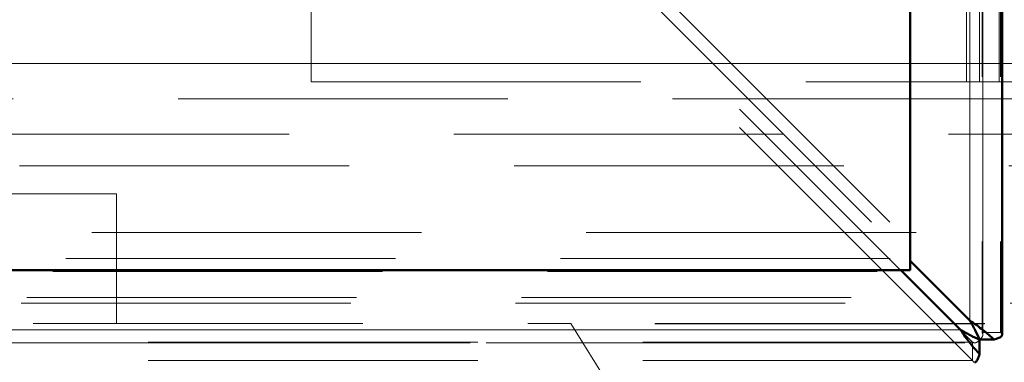
# Model space of a CAD drawing. Units: millimetres. Extents: x 0 to 594, y 0 to 420.
# Drawn here: x 110 to 114, y 123 to 124 of the extents above; entities that cross this region are included whole.
import ezdxf

# ---------------------------------------------------------------- set-up
doc = ezdxf.new("R2010")
doc.units = ezdxf.units.MM
doc.linetypes.add('HIDDEN', pattern=[1.905, 1.27, -0.635])
doc.linetypes.add('PHANTOM', pattern=[12.7, 6.35, -1.27, 1.27, -1.27, 1.27, -1.27])

msp = doc.modelspace()

# ---------------------------------------------------------------- linework, layer by layer
at = {"color": 7, "linetype": 'HIDDEN', "lineweight": 18}
for p, q in [((114.0372, 169.1931), (114.0372, 123.12265)), ((114.03992, 123.11417), (114.03992, 169.20157)), ((114.03992, 123.11417), (114.03992, 169.20157)), ((114.03992, 123.11417), (114.03992, 169.20157)), ((114.10811, 169.1931), (114.10811, 123.12265)), ((113.98992, 123.1691), (113.98992, 169.14665)), ((111.45266, 124.08909), (111.45266, 125.58909)), ((113.97766, 124.08909), (113.97766, 125.58909)), ((114.02766, 124.08909), (114.02766, 125.58909)), ((114.10266, 124.08909), (114.10266, 125.58909)), ((112.71326, 124.44659), (114.0372, 123.12265)), ((112.78417, 124.44659), (114.10811, 123.12265)), ((114.00039, 123.08584), (112.67645, 124.40978)), ((114.00039, 123.01493), (112.67645, 124.33887)), ((46.55266, 124.15965), (181.85267, 124.15965)), ((91.06541, 124.15965), (114.11492, 124.15965)), ((111.45266, 124.08909), (113.97766, 124.08909)), ((113.97766, 124.08909), (114.10266, 124.08909)), ((114.10266, 124.08909), (114.30266, 124.08909)), ((114.11492, 124.02371), (92.09626, 124.02371)), ((181.85267, 123.88776), (46.55266, 123.88776)), ((45.55951, 123.76472), (182.84582, 123.76472)), ((100.70266, 123.65787), (110.70266, 123.65787)), ((110.70266, 123.15787), (110.70266, 123.65787)), ((51.55266, 123.50787), (176.85267, 123.50787)), ((51.45266, 123.40787), (176.95266, 123.40787)), ((51.40266, 123.35787), (177.00267, 123.35787)), ((51.30266, 123.25787), (177.10267, 123.25787)), ((51.28029, 123.2355), (177.12504, 123.2355)), ((98.9524, 123.15787), (112.45293, 123.15787)), ((112.45293, 123.15787), (113.70266, 121.15787)), ((115.9524, 123.15787), (112.45293, 123.15787)), ((115.95137, 123.15622), (112.45396, 123.15622)), ((91.22639, 123.13312), (113.95394, 123.13312)), ((114.0372, 123.12265), (114.10811, 123.12265)), ((114.0372, 123.12265), (114.10811, 123.12265)), ((114.0372, 123.12265), (114.10811, 123.12265)), ((178.74017, 123.08287), (49.66516, 123.08287)), ((91.17146, 123.08312), (114.00886, 123.08312)), ((91.17146, 123.08312), (114.00886, 123.08312)), ((91.17146, 123.08312), (114.00886, 123.08312)), ((114.00039, 123.08584), (91.17994, 123.08584)), ((114.00039, 123.08584), (114.00039, 123.01493)), ((114.00039, 123.08584), (114.00039, 123.01493)), ((114.00039, 123.08584), (114.00039, 123.01493)), ((114.00039, 123.01493), (91.17994, 123.01493))]:
    msp.add_line(p, q, dxfattribs=at)
at = {"color": 7, "linetype": 'Continuous', "lineweight": 50}
for p, q in [((114.11492, 123.11417), (114.11492, 169.20157)), ((114.11492, 123.11417), (114.11492, 169.20157)), ((114.11492, 123.11417), (114.11492, 169.20157)), ((113.76002, 168.91674), (113.76002, 123.399)), ((113.76002, 123.36302), (113.76002, 166.45273)), ((113.76002, 123.399), (113.98992, 123.1691)), ((113.72403, 123.36302), (91.45629, 123.36302)), ((93.92031, 123.36302), (113.76002, 123.36302)), ((113.95394, 123.13312), (113.72403, 123.36302)), ((114.08309, 123.09551), (114.02719, 123.09551)), ((114.08309, 123.09551), (114.02719, 123.09551)), ((114.08309, 123.09551), (114.02719, 123.09551)), ((114.02753, 123.03995), (114.02753, 123.09585)), ((114.02753, 123.03995), (114.02753, 123.09585)), ((114.02753, 123.03995), (114.02753, 123.09585))]:
    msp.add_line(p, q, dxfattribs=at)
at = {"color": 8, "linetype": 'PHANTOM', "lineweight": 18}
for p, q in [((113.98992, 169.14665), (113.98992, 123.1691)), ((114.11492, 124.15965), (114.29041, 124.15965)), ((114.29041, 124.02371), (114.11492, 124.02371)), ((113.95394, 123.13312), (91.22639, 123.13312))]:
    msp.add_line(p, q, dxfattribs=at)
at = {"color": 7, "linetype": 'Continuous', "lineweight": 50}
for points, knots in [([(114.02719, 123.09551), (114.02187, 123.10777), (114.01122, 123.1323), (113.99702, 123.15684), (113.98992, 123.1691)], [0, 0, 0, 0, 0.5000051, 1, 1, 1, 1]), ([(114.08309, 123.09551), (114.06978, 123.10777), (114.04317, 123.1323), (114.00767, 123.15684), (113.98992, 123.1691)], [0, 0, 0, 0, 0.500004, 1, 1, 1, 1]), ([(114.02719, 123.09551), (114.02187, 123.10777), (114.01122, 123.1323), (113.99702, 123.15684), (113.98992, 123.1691)], [0, 0, 0, 0, 0.5000051, 1, 1, 1, 1]), ([(114.08309, 123.09551), (114.06978, 123.10777), (114.04317, 123.1323), (114.00767, 123.15684), (113.98992, 123.1691)], [0, 0, 0, 0, 0.500004, 1, 1, 1, 1]), ([(114.02719, 123.09551), (114.02187, 123.10777), (114.01122, 123.1323), (113.99702, 123.15684), (113.98992, 123.1691)], [0, 0, 0, 0, 0.5000051, 1, 1, 1, 1]), ([(114.08309, 123.09551), (114.06978, 123.10777), (114.04317, 123.1323), (114.00767, 123.15684), (113.98992, 123.1691)], [0, 0, 0, 0, 0.500004, 1, 1, 1, 1]), ([(113.95394, 123.13312), (113.9662, 123.11536), (113.99073, 123.07986), (114.01526, 123.05325), (114.02753, 123.03995)], [0, 0, 0, 0, 0.4999985, 1, 1, 1, 1]), ([(113.95394, 123.13312), (113.9662, 123.12602), (113.99073, 123.11181), (114.01526, 123.10117), (114.02753, 123.09585)], [0, 0, 0, 0, 0.500003, 1, 1, 1, 1]), ([(113.95394, 123.13312), (113.9662, 123.12602), (113.99073, 123.11181), (114.01526, 123.10117), (114.02753, 123.09585)], [0, 0, 0, 0, 0.500003, 1, 1, 1, 1]), ([(113.95394, 123.13312), (113.9662, 123.11536), (113.99073, 123.07986), (114.01526, 123.05325), (114.02753, 123.03995)], [0, 0, 0, 0, 0.4999985, 1, 1, 1, 1]), ([(113.95394, 123.13312), (113.9662, 123.12602), (113.99073, 123.11181), (114.01526, 123.10117), (114.02753, 123.09585)], [0, 0, 0, 0, 0.500003, 1, 1, 1, 1]), ([(113.95394, 123.13312), (113.9662, 123.11536), (113.99073, 123.07986), (114.01526, 123.05325), (114.02753, 123.03995)], [0, 0, 0, 0, 0.4999985, 1, 1, 1, 1]), ([(114.1141, 123.11417), (114.11393, 123.11247), (114.11355, 123.10852), (114.10313, 123.10229), (114.08977, 123.09777), (114.08309, 123.09551)], [0, 0, 0, 0, 0.2729662, 0.6364407, 1, 1, 1, 1]), ([(114.1141, 123.11417), (114.11393, 123.11247), (114.11355, 123.10852), (114.10313, 123.10229), (114.08977, 123.09777), (114.08309, 123.09551)], [0, 0, 0, 0, 0.2729662, 0.6364407, 1, 1, 1, 1]), ([(114.1141, 123.11417), (114.11393, 123.11247), (114.11355, 123.10852), (114.10313, 123.10229), (114.08977, 123.09777), (114.08309, 123.09551)], [0, 0, 0, 0, 0.2729662, 0.6364407, 1, 1, 1, 1]), ([(114.02753, 123.03995), (114.02527, 123.03327), (114.02074, 123.01991), (114.01452, 123.00949), (114.01056, 123.0091), (114.00886, 123.00894)], [0, 0, 0, 0, 0.36356, 0.7270354, 1, 1, 1, 1]), ([(114.02753, 123.03995), (114.02527, 123.03327), (114.02074, 123.01991), (114.01452, 123.00949), (114.01056, 123.0091), (114.00886, 123.00894)], [0, 0, 0, 0, 0.36356, 0.7270354, 1, 1, 1, 1]), ([(114.02753, 123.03995), (114.02527, 123.03327), (114.02074, 123.01991), (114.01452, 123.00949), (114.01056, 123.0091), (114.00886, 123.00894)], [0, 0, 0, 0, 0.36356, 0.7270354, 1, 1, 1, 1])]:
    msp.add_open_spline(points, degree=3, knots=knots, dxfattribs=at)
at = {"color": 7, "linetype": 'HIDDEN', "lineweight": 18}
for points, knots in [([(114.0372, 123.12265), (114.03832, 123.12039), (114.04056, 123.11586), (114.03944, 123.10908), (114.03528, 123.1023), (114.02989, 123.09777), (114.02719, 123.09551)], [0, 0, 0, 0, 0.2500367, 0.4999841, 0.7500274, 1, 1, 1, 1]), ([(114.0372, 123.12265), (114.03832, 123.12039), (114.04056, 123.11586), (114.03944, 123.10908), (114.03528, 123.1023), (114.02989, 123.09777), (114.02719, 123.09551)], [0, 0, 0, 0, 0.2500367, 0.4999841, 0.7500274, 1, 1, 1, 1]), ([(114.0372, 123.12265), (114.03832, 123.12039), (114.04056, 123.11586), (114.03944, 123.10908), (114.03528, 123.1023), (114.02989, 123.09777), (114.02719, 123.09551)], [0, 0, 0, 0, 0.2500367, 0.4999841, 0.7500274, 1, 1, 1, 1]), ([(114.10811, 123.12265), (114.11145, 123.12039), (114.11563, 123.11756), (114.11435, 123.11474), (114.1141, 123.11417)], [0, 0, 0, 0, 0.800586, 1, 1, 1, 1]), ([(114.10811, 123.12265), (114.11145, 123.12039), (114.11563, 123.11756), (114.11435, 123.11474), (114.1141, 123.11417)], [0, 0, 0, 0, 0.800586, 1, 1, 1, 1]), ([(114.10811, 123.12265), (114.11145, 123.12039), (114.11563, 123.11756), (114.11435, 123.11474), (114.1141, 123.11417)], [0, 0, 0, 0, 0.800586, 1, 1, 1, 1]), ([(114.02753, 123.09585), (114.02527, 123.09315), (114.02074, 123.08776), (114.01396, 123.0836), (114.00717, 123.08248), (114.00265, 123.08472), (114.00039, 123.08584)], [0, 0, 0, 0, 0.2499669, 0.5000154, 0.7499697, 1, 1, 1, 1]), ([(114.02753, 123.09585), (114.02527, 123.09315), (114.02074, 123.08776), (114.01396, 123.0836), (114.00717, 123.08248), (114.00265, 123.08472), (114.00039, 123.08584)], [0, 0, 0, 0, 0.2499669, 0.5000154, 0.7499697, 1, 1, 1, 1]), ([(114.02753, 123.09585), (114.02527, 123.09315), (114.02074, 123.08776), (114.01396, 123.0836), (114.00717, 123.08248), (114.00265, 123.08472), (114.00039, 123.08584)], [0, 0, 0, 0, 0.2499669, 0.5000154, 0.7499697, 1, 1, 1, 1]), ([(114.00886, 123.00894), (114.0083, 123.00868), (114.00547, 123.00741), (114.00265, 123.01158), (114.00039, 123.01493)], [0, 0, 0, 0, 0.1994192, 1, 1, 1, 1]), ([(114.00886, 123.00894), (114.0083, 123.00868), (114.00547, 123.00741), (114.00265, 123.01158), (114.00039, 123.01493)], [0, 0, 0, 0, 0.1994192, 1, 1, 1, 1]), ([(114.00886, 123.00894), (114.0083, 123.00868), (114.00547, 123.00741), (114.00265, 123.01158), (114.00039, 123.01493)], [0, 0, 0, 0, 0.1994192, 1, 1, 1, 1])]:
    msp.add_open_spline(points, degree=3, knots=knots, dxfattribs=at)

doc.saveas('drawing.dxf')
